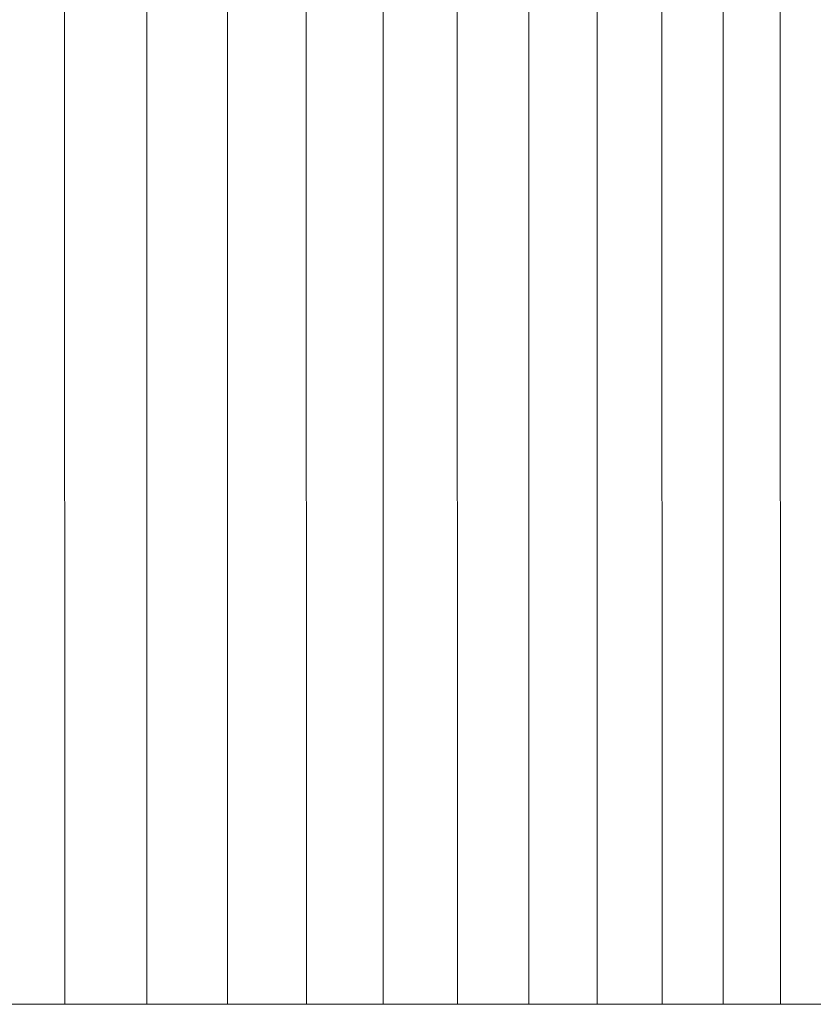
# Model space of a CAD drawing. Units: millimetres. Extents: x 247 to 431, y 153 to 236.
# Drawn here: x 318 to 326, y 167 to 178 of the extents above; entities that cross this region are included whole.
import ezdxf

# ---------------------------------------------------------------- set-up
doc = ezdxf.new("R2010")
doc.units = ezdxf.units.MM
doc.header["$MEASUREMENT"] = 0
doc.layers.add('Ebene 1', color=7, linetype='Continuous', lineweight=0)

# ---------------------------------------------------------------- blocks, each defined once
blk = doc.blocks.new('Block_0')
at = {"layer": 'Ebene 1', "color": 250, "lineweight": 9}
for p, q in [((318.13, 179.592), (318.131, 167.492)), ((319.023, 179.592), (319.024, 167.492)), ((319.9, 179.592), (319.901, 167.492)), ((320.758, 179.592), (320.759, 167.492)), ((321.592, 179.592), (321.593, 167.492)), ((322.399, 179.592), (322.4, 167.492)), ((323.176, 179.592), (323.177, 167.492)), ((323.919, 179.592), (323.92, 167.492)), ((324.624, 179.592), (324.625, 167.492)), ((325.289, 179.592), (325.29, 167.492)), ((325.911, 179.593), (325.912, 167.493)), ((317.228, 167.492), (318.131, 167.492)), ((318.131, 167.492), (319.024, 167.492)), ((319.024, 167.492), (319.901, 167.492)), ((319.901, 167.492), (320.759, 167.492)), ((320.759, 167.492), (321.593, 167.492)), ((321.593, 167.492), (322.4, 167.492)), ((322.4, 167.492), (323.177, 167.492)), ((323.177, 167.492), (323.92, 167.492)), ((323.92, 167.492), (324.625, 167.492)), ((324.625, 167.492), (325.29, 167.492)), ((325.29, 167.492), (325.912, 167.493)), ((325.912, 167.493), (326.575, 167.493))]:
    blk.add_line(p, q, dxfattribs=at)

msp = doc.modelspace()

# ---------------------------------------------------------------- block references
at = {"layer": 'Ebene 1'}
msp.add_blockref('Block_0', (0, 0), dxfattribs=at)

doc.saveas('drawing.dxf')
